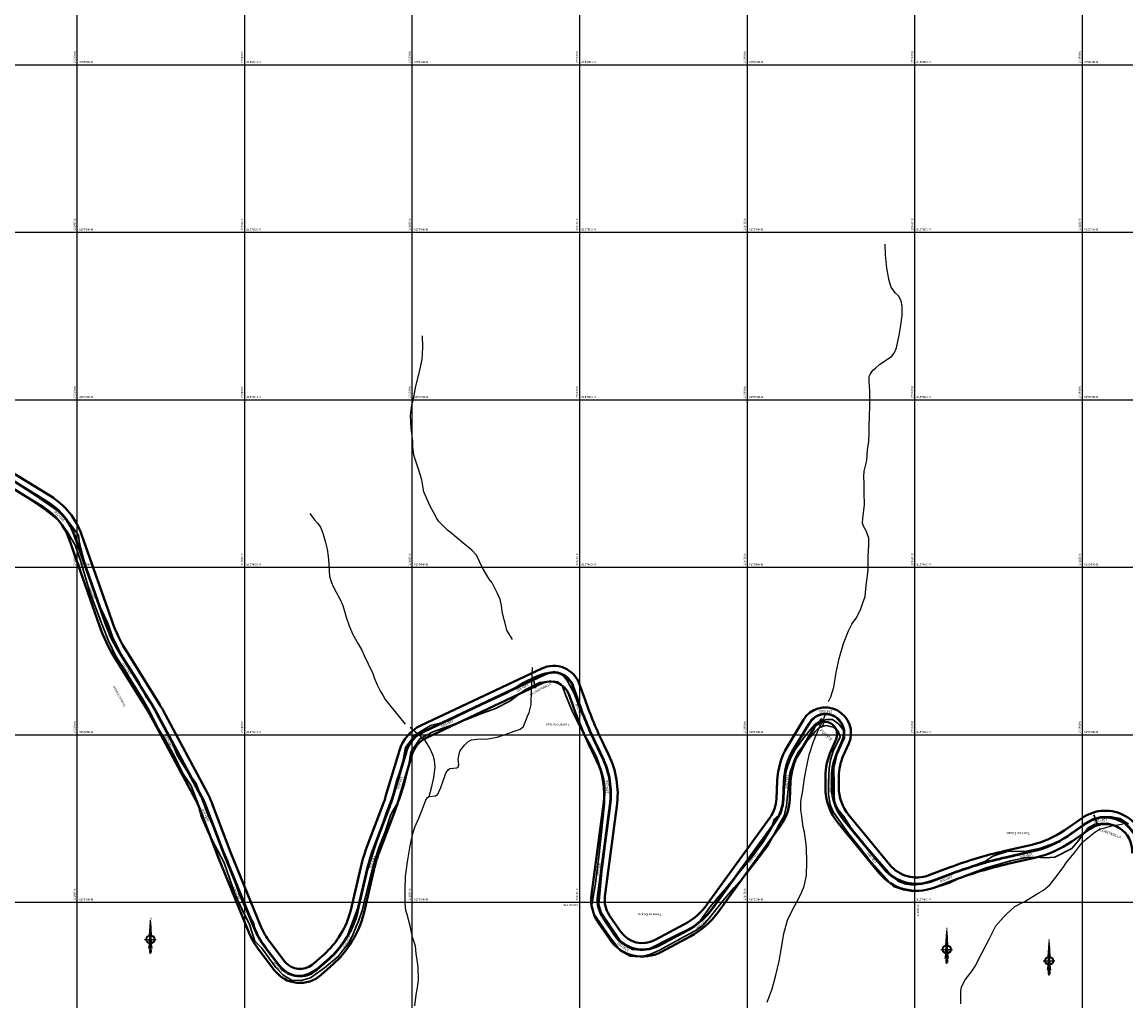
# Model space of a CAD drawing. Units: millimetres. Extents: x 229045 to 314040, y 8105558 to 8185122.
# Drawn here: x 272534 to 273852, y 8156882 to 8158051 of the extents above; entities that cross this region are included whole.
import ezdxf
from ezdxf.enums import TextEntityAlignment as Align

# ---------------------------------------------------------------- set-up
doc = ezdxf.new("R2010")
doc.units = ezdxf.units.MM
for name, color, linetype, lineweight in [('CARRETERA EXISTENTE', 251, 'Continuous', 30), ('DERECHO DE VIA', 30, 'Continuous', 40), ('EJE DE LA CARRETERA', 18, 'Continuous', 50), ('PL-ALCANTARILLA', 4, 'Continuous', 30)]:
    doc.layers.add(name, color=color, linetype=linetype, lineweight=lineweight)
for name, color, linetype in [('cgrid', 161, 'Continuous'), ('coordenada', 161, 'Continuous'), ('ESTACA', 5, 'Continuous'), ('NORTE', 7, 'Continuous'), ('PL-PUENTE', 140, 'Continuous'), ('PROGRESIVA', 5, 'Continuous'), ('QUEBRADAS', 150, 'Continuous'), ('TOPONIMIA$GENERA', 7, 'Continuous')]:
    doc.layers.add(name, color=color, linetype=linetype)
doc.styles.add('ARIAL', font='arial.ttf')
doc.styles.add('CASA', font='romanc.shx', dxfattribs={"height": 1.6})
doc.styles.add('GAP_E-Arial', font='arial.ttf')
doc.styles.get("Standard").update_dxf_attribs({"font": 'arial.ttf'})

# ---------------------------------------------------------------- blocks, each defined once
blk = doc.blocks.new('NORTE')
h = blk.add_hatch(color=256)
h.paths.add_polyline_path([(1632.8, 664.7), (1632, 651.5, -0.04248), (1632.8, 651.6)])
h.paths.add_polyline_path([(1632.8, 664.7), (1632.8, 651.6, -0.04248), (1633.5, 651.5)])
h = blk.add_hatch(color=256)
h.paths.add_polyline_path([(1629.1, 647.3), (1628.5, 647.3, 0.334582), (1631.6, 643.2), (1631.6, 643.8, -0.323811)], flags=17)
h.paths.add_polyline_path([(1632.2, 643.7, -0.040114), (1631.6, 643.8), (1631.6, 643.2, 0.030384), (1632.1, 643.1)])
h.paths.add_polyline_path([(1632.2, 643.7), (1632.1, 643.1, 0.039471), (1632.8, 643), (1632.8, 643.7, -0.039471)])
h.paths.add_polyline_path([(1632.8, 643, 0.039471), (1633.4, 643.1), (1633.3, 643.7, -0.039471), (1632.8, 643.7)])
h.paths.add_polyline_path([(1637, 647.3, 1), (1628.5, 647.3, 0.334565), (1631.6, 643.2), (1631.6, 643.8, -0.323795), (1629.1, 647.3, -1), (1636.4, 647.3, -0.323827), (1633.9, 643.8), (1633.9, 643.2, 0.334598)])
h.paths.add_polyline_path([(1633.9, 643.8), (1633.9, 643.2, 0.334582), (1637, 647.3), (1636.4, 647.3, -0.323811)], flags=17)
for p, q in [((1632.8, 633, -86.3), (1632.8, 666.3, -86.3)), ((1627.1, 647.3, -86.3), (1638.5, 647.3, -86.3))]:
    blk.add_line(p, q)
at = {"elevation": -86.3}
for points in [[(1632, 651.5), (1632.8, 664.7), (1633.5, 651.5)], [(1632, 650.9), (1631.3, 638.2), (1632.8, 647.3), (1634.2, 638.2), (1633.5, 650.9)]]:
    blk.add_lwpolyline(points, dxfattribs=at)
for points in [[(1632.5, 637.4), (1632, 637.4), (1632, 634.3), (1632.5, 634.3)], [(1633, 637.4), (1633.5, 637.4), (1633.5, 634.3), (1633, 634.3)]]:
    blk.add_lwpolyline(points, close=True, dxfattribs=at)
for radius in [4.28, 3.66]:
    blk.add_circle((1632.8, 647.3, -86.3), radius)
at = {"style": 'ARIAL'}
blk.add_text('N', height=2.32, dxfattribs=at).set_placement((1632.8, 666.7, -86.3), align=Align.CENTER)

msp = doc.modelspace()

# ---------------------------------------------------------------- linework, layer by layer
at = {"layer": 'CARRETERA EXISTENTE'}
for points, elevation in [([(273852.208, 8157082.468), (273845.503, 8157088.044), (273838.431, 8157091.46), (273831.359, 8157094.052), (273823.566, 8157094.344), (273814.837, 8157093.048), (273806.757, 8157088.733), (273794.116, 8157072.093), (273787.363, 8157064.277), (273767.072, 8157053.968), (273755.828, 8157052.958), (273743.767, 8157053.631), (273733.786, 8157053.252), (273714.384, 8157049.36), (273685.14, 8157041.12), (273658.356, 8157031.04), (273640.815, 8157022.709), (273621.477, 8157016.425), (273609.582, 8157014.043), (273597.65, 8157012.995), (273586.471, 8157014.75), (273574.393, 8157018.818), (273558.5, 8157036.128), (273545.52, 8157051.148), (273533.509, 8157066.064), (273520.735, 8157082.16), (273502.46, 8157107.839), (273498.751, 8157116.672), (273496.902, 8157128.739), (273496.878, 8157143.065), (273497.627, 8157159.857), (273499.4, 8157170.009), (273502.475, 8157180.418), (273510.999, 8157197.453), (273508.598, 8157204.212), (273502.883, 8157209.218), (273497.359, 8157210.036), (273493.949, 8157211.194), (273489.244, 8157209.832), (273485.561, 8157208.81), (273481.742, 8157204.653), (273476.219, 8157198.384), (273470.487, 8157192.058), (273460.965, 8157179.584), (273456.653, 8157171.159), (273450.568, 8157153.943), (273446.868, 8157115.635), (273444.112, 8157103.001), (273438.511, 8157093.749), (273433.824, 8157085.41), (273424.544, 8157067.304), (273412.327, 8157051.439), (273399.946, 8157035.15), (273384.17, 8157017.445), (273372.597, 8157004.03), (273359.222, 8156986.782), (273354.764, 8156981.185), (273346.976, 8156972.352), (273338.404, 8156966.115), (273330.096, 8156961.673), (273294.289, 8156942.281), (273284.524, 8156937.804), (273272.117, 8156934.82), (273259.94, 8156935.394), (273248.417, 8156941.841), (273235.32, 8156959.174), (273216.69, 8156985.961), (273214.153, 8156997.025), (273218.404, 8157019.409), (273223.112, 8157057.358), (273229.627, 8157117.376), (273229.972, 8157136.807), (273228.702, 8157146.381), (273225.931, 8157156.302), (273219.796, 8157173.674), (273211.137, 8157190.17), (273199.403, 8157210.432), (273191.31, 8157227.398), (273184.112, 8157245.038), (273178.904, 8157258.337), (273174.043, 8157263.194), (273168.306, 8157264.145), (273162.531, 8157263.645), (273152.302, 8157262.418), (273134.051, 8157253.096), (273116.383, 8157239.947), (273099.321, 8157231.17), (273081.941, 8157224.818), (273062.794, 8157217.358), (273043.626, 8157210.285), (273024.378, 8157203.264), (273009.142, 8157195.246), (272998.325, 8157179.208), (272995.635, 8157161.71), (272990.853, 8157141.448), (272984.107, 8157121.924), (272974.221, 8157104.84), (272967.691, 8157084.201), (272960.589, 8157066.258), (272954.657, 8157048.826), (272949.529, 8157029.255), (272944.984, 8157010.149), (272940.216, 8156990.16), (272935.542, 8156977.294), (272932.867, 8156970.902), (272929.028, 8156961.257), (272924.014, 8156951.231), (272917.52, 8156943.229), (272911.47, 8156935.071), (272895.275, 8156921.72), (272878.339, 8156909.887), (272867.477, 8156906.464), (272855.649, 8156906.762), (272845.443, 8156913.245), (272836.914, 8156922.204), (272825.439, 8156937.834), (272819.826, 8156945.409), (272812.156, 8156953.682), (272808.876, 8156963.297), (272805.595, 8156973.203), (272796.689, 8156991.232), (272788.508, 8157009.051), (272775.273, 8157047.166), (272756.772, 8157082.535), (272748.185, 8157101.473), (272743.511, 8157119.322), (272735.885, 8157138.949), (272725.414, 8157154.639), (272716.616, 8157173.724), (272707.028, 8157190.71), (272696.421, 8157207.839), (272687.518, 8157226.097), (272678.055, 8157242.326), (272656.759, 8157277.075), (272646.154, 8157293.801), (272637.116, 8157311.942), (272629.658, 8157331.069), (272622.516, 8157350.117), (272615.452, 8157369.09), (272609.735, 8157387.901), (272604.259, 8157407.025), (272597.599, 8157426.276), (272587.753, 8157442.755), (272576.696, 8157456.608), (272562.284, 8157468.013), (272529.776, 8157490.409)], 5593.479), ([(272533.192, 8157496.194), (272550.009, 8157485.455), (272582.303, 8157463.183), (272594.558, 8157447.439), (272601.283, 8157438.196), (272602.679, 8157428.228), (272607.726, 8157408.966), (272613.726, 8157389.88), (272627.539, 8157351.552), (272636.553, 8157333.317), (272642.66, 8157314.899), (272652.471, 8157296.27), (272673.388, 8157263.165), (272682.004, 8157245.613), (272693.504, 8157229.426), (272702.419, 8157210.388), (272711.919, 8157193.002), (272719.829, 8157174.658), (272730.429, 8157157.871), (272741.849, 8157141.704), (272749.249, 8157122.818), (272756.06, 8157103.477), (272764.561, 8157085.79), (272771.869, 8157066.861), (272779.873, 8157048.887), (272793.213, 8157010.18), (272800.941, 8156992.496), (272810.866, 8156974.566), (272812.677, 8156964.899), (272817.69, 8156955.783), (272823.504, 8156948.571), (272829.018, 8156939.456), (272841.707, 8156923.576), (272849.945, 8156916.827), (272857.688, 8156912.711), (272867.739, 8156912.052), (272876.542, 8156914.754), (272886.146, 8156920.532), (272910.103, 8156941.788), (272922.534, 8156960.323), (272934.93, 8156993.476), (272944.95, 8157033.458), (272956.837, 8157070.164), (272969.239, 8157107.475), (272976.169, 8157126.115), (272981.539, 8157145.617), (272987.845, 8157163.846), (272991.769, 8157184.586), (273003.242, 8157199.703), (273021.83, 8157211.157), (273042.127, 8157216.343), (273078.374, 8157233.781), (273113.543, 8157250.131), (273131.202, 8157261.378), (273149.202, 8157270.506), (273158.496, 8157273.602), (273168.203, 8157274.737), (273178.633, 8157272.57), (273184.959, 8157264.891), (273193.323, 8157249.413), (273200.449, 8157230.325), (273218.438, 8157192.291), (273229.301, 8157166.327), (273235.916, 8157146.068), (273237.569, 8157126.943), (273236.331, 8157117.406), (273233.75, 8157096.77), (273228.378, 8157051.446), (273226.427, 8157036.823), (273222.531, 8156997.37), (273225.526, 8156987.893), (273246.789, 8156955.815), (273253.298, 8156948.695), (273262.892, 8156943.589), (273274.26, 8156943.693), (273283.646, 8156944.839), (273309.345, 8156957.688), (273335.418, 8156970.61), (273343.687, 8156977.849), (273355.263, 8156994.001), (273368.528, 8157009.474), (273394.183, 8157040.319), (273407.547, 8157057.172), (273418.4, 8157071.27), (273428.757, 8157088.466), (273432.213, 8157098.757), (273439.823, 8157105.407), (273442.313, 8157115.228), (273446.061, 8157155.444), (273448.911, 8157164.638), (273452.273, 8157173.562), (273457.211, 8157182.17), (273469.309, 8157199.018), (273475.873, 8157206.822), (273481.141, 8157212.701), (273488.116, 8157217.075), (273494.63, 8157218.229), (273501.774, 8157218.229), (273508.765, 8157213.186), (273515.384, 8157205.207), (273516.014, 8157196.389), (273507.171, 8157177.444), (273505.07, 8157168.625), (273503.168, 8157160.288), (273503.799, 8157138.451), (273503.592, 8157129.073), (273504.223, 8157119.414), (273508.018, 8157111.186), (273515.373, 8157102.263), (273526.089, 8157085.361), (273554.791, 8157051.721), (273571.02, 8157032.929), (273579.666, 8157025.199), (273589.369, 8157021.66), (273599.577, 8157020.273), (273609.037, 8157022.578), (273617.974, 8157025.016), (273639.456, 8157032.222), (273667.446, 8157042.814), (273683.506, 8157048.452), (273693.168, 8157054.8), (273711.578, 8157060.884), (273731.421, 8157060.459), (273749.819, 8157064.397), (273770.935, 8157072.137), (273787.409, 8157082.035), (273803.432, 8157094.227), (273812.876, 8157099.423), (273822.047, 8157101.892), (273832.87, 8157102.316), (273844.94, 8157100.038), (273855.077, 8157093.087)], 2451.678)]:
    msp.add_lwpolyline(points, dxfattribs=dict(at, elevation=elevation))
at = {"layer": 'cgrid'}
for p, q in [((272600, 8155428.169), (272600, 8162232.29)), ((272800, 8155428.169), (272800, 8162232.29)), ((273000, 8155428.169), (273000, 8162232.29)), ((273200, 8155428.169), (273200, 8162232.29)), ((273400, 8155428.169), (273400, 8162232.29)), ((273600, 8155428.169), (273600, 8162232.29)), ((273800, 8155428.169), (273800, 8162232.29)), ((266126.072, 8158000), (284117.359, 8158000)), ((266126.072, 8157800), (284117.359, 8157800)), ((266126.072, 8157600), (284117.359, 8157600)), ((266126.072, 8157400), (284117.359, 8157400)), ((266126.072, 8157200), (284117.359, 8157200)), ((266126.072, 8157000), (284117.359, 8157000))]:
    msp.add_line(p, q, dxfattribs=at)
at = {"layer": 'DERECHO DE VIA', "elevation": 2451.678}
for points in [[(272509.97, 8157520.718), (272568.318, 8157484.778, -0.17195549), (272605.2, 8157438.997), (272641.207, 8157336.414, 0.05506425), (272659.454, 8157298.406), (272697.239, 8157237.815, -0.01634435), (272702.415, 8157228.878), (272755.379, 8157130.113, -0.03262742), (272761.21, 8157117.297), (272783.016, 8157059.673), (272819.303, 8156971.032, 0.06520903), (272829.863, 8156952.537), (272848.248, 8156928.303, 0.38254403), (272880.383, 8156925.15), (272895.39, 8156938.477, 0.07073698), (272912.143, 8156958.231), (272914.704, 8156962.295, 0.08320962), (272926.437, 8156990.351), (272938.494, 8157041.826, -0.03322734), (272946.563, 8157068.235), (272964.834, 8157116.346, 0.01834679), (272968.173, 8157126.214), (272984.547, 8157181.173, -0.21311034), (273010.045, 8157210.867), (273154.516, 8157279.12, -0.4454759), (273199.769, 8157260.157), (273206.245, 8157241.604, 0.02950339), (273228.557, 8157188.055), (273234.253, 8157176.377, -0.14752285), (273244.243, 8157114.81), (273229.904, 8157006.883, 0.1847548), (273235.191, 8156984.635), (273248.516, 8156965.103, 0.38323642), (273290.061, 8156954.93), (273324.316, 8156973.28, 0.11360589), (273352.021, 8156997.483), (273426.705, 8157100.666, 0.14648186), (273434.64, 8157123.414), (273435.598, 8157144.807, -0.1239901), (273447.949, 8157185.978), (273466.848, 8157217.638, -0.94069437), (273521.113, 8157189.588), (273514.585, 8157174.811, 0.10301121), (273509.299, 8157150.091), (273509.23, 8157137.352, 0.17525247), (273521.078, 8157104.03), (273569.717, 8157044.926, 0.32048532), (273616.879, 8157032.283), (273642.127, 8157041.74, -0.03359191), (273707.438, 8157061.315), (273739.491, 8157068.619, 0.0952815), (273778.219, 8157085.637), (273800.205, 8157100.809, -0.63257541), (273875.309, 8157057.404)], [(273859.362, 8157058.703, 0.63257541), (273809.293, 8157087.64), (273787.306, 8157072.468, -0.0952815), (273743.046, 8157053.019), (273710.993, 8157045.715, 0.03359191), (273647.739, 8157026.756), (273622.49, 8157017.3, -0.32048532), (273557.363, 8157034.759), (273508.724, 8157093.863, -0.17525247), (273493.23, 8157137.438), (273493.299, 8157150.177, -0.10301121), (273499.95, 8157181.276), (273505.893, 8157194.732, 0.93980274), (273479.822, 8157208.296), (273461.687, 8157177.777, 0.1239901), (273451.582, 8157144.092), (273450.624, 8157122.699, -0.14648186), (273439.666, 8157091.285), (273364.982, 8156988.101, -0.11360589), (273331.871, 8156959.176), (273297.616, 8156940.826, -0.38323642), (273235.299, 8156956.086), (273221.974, 8156975.617, -0.1847548), (273214.044, 8157008.99), (273228.382, 8157116.917, 0.14752285), (273219.872, 8157169.363), (273214.177, 8157181.041, -0.02950339), (273191.138, 8157236.332), (273187.975, 8157245.395, 0.43451356), (273155.928, 8157262.092), (273016.88, 8157196.401, 0.21311034), (272999.881, 8157176.604), (272983.507, 8157121.645, -0.01834679), (272979.792, 8157110.666), (272961.521, 8157062.555, 0.03322734), (272954.073, 8157038.177), (272942.016, 8156986.702, -0.08320962), (272928.241, 8156953.767), (272925.681, 8156949.702, -0.07073698), (272906.014, 8156926.513), (272891.007, 8156913.187, -0.43699069), (272835.501, 8156918.633), (272817.116, 8156942.866, -0.06520903), (272804.495, 8156964.971), (272768.127, 8157053.81), (272746.245, 8157111.634, 0.03262742), (272741.278, 8157122.551), (272688.314, 8157221.317, 0.01634435), (272683.663, 8157229.348), (272645.878, 8157289.939, -0.05506425), (272626.11, 8157331.115), (272590.103, 8157433.698, 0.17195549), (272559.927, 8157471.155), (272501.579, 8157507.095, -0.30713144)]]:
    msp.add_lwpolyline(points, format="xyb", dxfattribs=at)
at = {"layer": 'EJE DE LA CARRETERA', "elevation": 2451.678}
msp.add_lwpolyline([(273867.335, 8157058.054, 0.63257541), (273804.749, 8157094.224), (273782.762, 8157079.052, -0.0952815), (273741.268, 8157060.819), (273709.216, 8157053.515, 0.03359191), (273644.933, 8157034.248), (273619.684, 8157024.791, -0.32048532), (273563.54, 8157039.843), (273514.901, 8157098.946, -0.17525247), (273501.23, 8157137.395), (273501.299, 8157150.134, -0.10301121), (273507.267, 8157178.044), (273513.795, 8157192.821, 0.94069437), (273473.717, 8157213.537), (273454.818, 8157181.878, 0.1239901), (273443.59, 8157144.449), (273442.632, 8157123.056, -0.14648186), (273433.186, 8157095.976), (273358.501, 8156992.792, -0.11360589), (273328.094, 8156966.228), (273293.839, 8156947.878, -0.38323642), (273241.908, 8156960.595), (273228.583, 8156980.126, -0.1847548), (273221.974, 8157007.937), (273236.312, 8157115.864, 0.14752285), (273227.063, 8157172.87), (273221.367, 8157184.548, -0.02950339), (273198.691, 8157238.968), (273192.216, 8157257.521, 0.4454759), (273157.933, 8157271.887), (273013.463, 8157203.634, 0.21311034), (272992.214, 8157178.888), (272975.84, 8157123.93, -0.01834679), (272972.313, 8157113.506), (272954.042, 8157065.395, 0.03322734), (272946.284, 8157040.001), (272934.227, 8156988.527, -0.08320962), (272921.472, 8156958.031), (272918.912, 8156953.967, -0.07073698), (272900.702, 8156932.495), (272885.695, 8156919.169, -0.43699069), (272841.875, 8156923.468), (272823.49, 8156947.701, -0.06520903), (272811.899, 8156968.001), (272775.571, 8157056.742), (272753.728, 8157114.465, 0.03262742), (272748.328, 8157126.332), (272695.364, 8157225.098, 0.01634435), (272690.451, 8157233.582), (272652.666, 8157294.172, -0.05506425), (272633.659, 8157333.764), (272597.652, 8157436.347, 0.17195549), (272564.123, 8157477.967), (272505.775, 8157513.907, -0.30713144)], format="xyb", dxfattribs=at)
at = {"layer": 'ESTACA'}
for p, q in [((272541.919, 8157492.818, 2451.678), (272540.87, 8157491.115, 2451.678)), ((272550.433, 8157487.574, 2451.678), (272549.384, 8157485.871, 2451.678)), ((272558.948, 8157482.329, 2451.678), (272557.899, 8157480.626, 2451.678)), ((272567.46, 8157477.005, 2451.678), (272566.342, 8157475.346, 2451.678)), ((272575.479, 8157470.834, 2451.678), (272574.163, 8157469.328, 2451.678)), ((272582.666, 8157463.711, 2451.678), (272581.172, 8157462.381, 2451.678)), ((272588.909, 8157455.748, 2451.678), (272587.261, 8157454.615, 2451.678)), ((272594.11, 8157447.069, 2451.678), (272592.334, 8157446.15, 2451.678)), ((272598.189, 8157437.809, 2451.678), (272596.312, 8157437.119, 2451.678)), ((272601.514, 8157428.363, 2451.678), (272599.627, 8157427.7, 2451.678)), ((272604.826, 8157418.927, 2451.678), (272602.939, 8157418.265, 2451.678)), ((272608.138, 8157409.491, 2451.678), (272606.251, 8157408.829, 2451.678)), ((272611.45, 8157400.056, 2451.678), (272609.563, 8157399.393, 2451.678)), ((272614.762, 8157390.62, 2451.678), (272612.875, 8157389.958, 2451.678)), ((272618.074, 8157381.184, 2451.678), (272616.187, 8157380.522, 2451.678)), ((272621.386, 8157371.749, 2451.678), (272619.499, 8157371.086, 2451.678)), ((272624.698, 8157362.313, 2451.678), (272622.811, 8157361.651, 2451.678)), ((272628.01, 8157352.877, 2451.678), (272626.123, 8157352.215, 2451.678)), ((272631.322, 8157343.442, 2451.678), (272629.434, 8157342.779, 2451.678)), ((272634.633, 8157334.007, 2451.678), (272632.747, 8157333.343, 2451.678)), ((272638.166, 8157324.706, 2451.678), (272636.315, 8157323.949, 2451.678)), ((272642.16, 8157315.594, 2451.678), (272640.349, 8157314.746, 2451.678)), ((272646.604, 8157306.693, 2451.678), (272644.837, 8157305.755, 2451.678)), ((272651.487, 8157298.024, 2451.678), (272649.77, 8157297, 2451.678)), ((272656.736, 8157289.536, 2451.678), (272655.039, 8157288.478, 2451.678)), ((272662.027, 8157281.051, 2451.678), (272660.33, 8157279.992, 2451.678)), ((273167.424, 8157275.255, 2451.678), (273167.516, 8157273.258, 2451.678)), ((272667.319, 8157272.565, 2451.678), (272665.622, 8157271.507, 2451.678)), ((272672.61, 8157264.08, 2451.678), (272670.913, 8157263.022, 2451.678)), ((273139.324, 8157264.201, 2451.678), (273140.178, 8157262.393, 2451.678)), ((273148.366, 8157268.473, 2451.678), (273149.22, 8157266.665, 2451.678)), ((273157.408, 8157272.745, 2451.678), (273158.262, 8157270.936, 2451.678)), ((273177.632, 8157273.668, 2451.678), (273176.938, 8157271.792, 2451.678)), ((273186.416, 8157268.23, 2451.678), (273185.047, 8157266.773, 2451.678)), ((272677.902, 8157255.595, 2451.678), (272676.205, 8157254.537, 2451.678)), ((273112.199, 8157251.386, 2451.678), (273113.053, 8157249.578, 2451.678)), ((273121.241, 8157255.658, 2451.678), (273122.095, 8157253.85, 2451.678)), ((273130.282, 8157259.93, 2451.678), (273131.137, 8157258.121, 2451.678)), ((273192.39, 8157259.802, 2451.678), (273190.561, 8157258.992, 2451.678)), ((273195.791, 8157250.314, 2451.678), (273193.902, 8157249.655, 2451.678)), ((272683.194, 8157247.11, 2451.678), (272681.497, 8157246.051, 2451.678)), ((272688.485, 8157238.624, 2451.678), (272686.788, 8157237.566, 2451.678)), ((273085.074, 8157238.571, 2451.678), (273085.928, 8157236.763, 2451.678)), ((273094.115, 8157242.843, 2451.678), (273094.97, 8157241.035, 2451.678)), ((273103.157, 8157247.115, 2451.678), (273104.011, 8157245.306, 2451.678)), ((273199.086, 8157240.873, 2451.678), (273197.198, 8157240.213, 2451.678)), ((272693.73, 8157230.074, 2451.678), (272692.001, 8157229.069, 2451.678)), ((273048.907, 8157221.485, 2451.678), (273049.761, 8157219.677, 2451.678)), ((273057.948, 8157225.757, 2451.678), (273058.803, 8157223.948, 2451.678)), ((273066.99, 8157230.028, 2451.678), (273067.844, 8157228.22, 2451.678)), ((273076.032, 8157234.3, 2451.678), (273076.886, 8157232.492, 2451.678)), ((273202.441, 8157231.47, 2451.678), (273200.564, 8157230.78, 2451.678)), ((273205.98, 8157222.139, 2451.678), (273204.117, 8157221.411, 2451.678)), ((273483.311, 8157223.417, 2451.678), (273484.142, 8157221.598, 2451.678)), ((273493.446, 8157225.551, 2451.678), (273493.419, 8157223.551, 2451.678)), ((273503.519, 8157223.14, 2451.678), (273502.638, 8157221.344, 2451.678)), ((272698.55, 8157221.274, 2451.678), (272696.787, 8157220.329, 2451.678)), ((272703.276, 8157212.461, 2451.678), (272701.513, 8157211.516, 2451.678)), ((273021.781, 8157208.67, 2451.678), (273022.636, 8157206.862, 2451.678)), ((273030.823, 8157212.942, 2451.678), (273031.677, 8157211.133, 2451.678)), ((273039.865, 8157217.213, 2451.678), (273040.719, 8157215.405, 2451.678)), ((273209.704, 8157212.88, 2451.678), (273207.856, 8157212.115, 2451.678)), ((273469.602, 8157208.595, 2451.678), (273471.319, 8157207.57, 2451.678)), ((273475.065, 8157217.149, 2451.678), (273476.596, 8157215.861, 2451.678)), ((273511.589, 8157216.648, 2451.678), (273510.024, 8157215.403, 2451.678)), ((272708.001, 8157203.648, 2451.678), (272706.239, 8157202.703, 2451.678)), ((273004.151, 8157198.838, 2451.678), (273005.439, 8157197.308, 2451.678)), ((273012.733, 8157204.394, 2451.678), (273013.602, 8157202.592, 2451.678)), ((273213.613, 8157203.697, 2451.678), (273211.781, 8157202.896, 2451.678)), ((273464.476, 8157200.008, 2451.678), (273466.194, 8157198.983, 2451.678)), ((273516.103, 8157207.326, 2451.678), (273514.155, 8157206.87, 2451.678)), ((273516.19, 8157196.968, 2451.678), (273514.235, 8157197.391, 2451.678)), ((272712.727, 8157194.836, 2451.678), (272710.965, 8157193.89, 2451.678)), ((272717.453, 8157186.023, 2451.678), (272715.691, 8157185.078, 2451.678)), ((272992.342, 8157182.342, 2451.678), (272994.206, 8157181.616, 2451.678)), ((272997.21, 8157191.332, 2451.678), (272998.836, 8157190.168, 2451.678)), ((273217.705, 8157194.595, 2451.678), (273215.889, 8157193.757, 2451.678)), ((273221.978, 8157185.576, 2451.678), (273220.18, 8157184.702, 2451.678)), ((273454.225, 8157182.836, 2451.678), (273455.942, 8157181.81, 2451.678)), ((273459.351, 8157191.422, 2451.678), (273461.068, 8157190.397, 2451.678)), ((273512.524, 8157187.469, 2451.678), (273510.695, 8157188.278, 2451.678)), ((272722.179, 8157177.21, 2451.678), (272720.417, 8157176.265, 2451.678)), ((272989.334, 8157172.722, 2451.678), (272991.25, 8157172.151, 2451.678)), ((273226.361, 8157176.589, 2451.678), (273224.564, 8157175.713, 2451.678)), ((273449.538, 8157173.875, 2451.678), (273451.365, 8157173.06, 2451.678)), ((273505.058, 8157169.077, 2451.678), (273503.138, 8157169.637, 2451.678)), ((273508.484, 8157178.322, 2451.678), (273506.654, 8157179.13, 2451.678)), ((272726.905, 8157168.397, 2451.678), (272725.143, 8157167.452, 2451.678)), ((272731.631, 8157159.584, 2451.678), (272729.869, 8157158.639, 2451.678)), ((272986.478, 8157163.139, 2451.678), (272988.395, 8157162.568, 2451.678)), ((273230.588, 8157167.459, 2451.678), (273228.738, 8157166.698, 2451.678)), ((273233.957, 8157157.942, 2451.678), (273232.041, 8157157.37, 2451.678)), ((273446.001, 8157164.395, 2451.678), (273447.914, 8157163.815, 2451.678)), ((273502.982, 8157159.449, 2451.678), (273501.002, 8157159.73, 2451.678)), ((272736.357, 8157150.771, 2451.678), (272734.595, 8157149.826, 2451.678)), ((272980.768, 8157143.971, 2451.678), (272982.684, 8157143.4, 2451.678)), ((272983.623, 8157153.555, 2451.678), (272985.54, 8157152.984, 2451.678)), ((273236.36, 8157148.136, 2451.678), (273234.396, 8157147.758, 2451.678)), ((273442.59, 8157144.488, 2451.678), (273444.588, 8157144.399, 2451.678)), ((273443.673, 8157154.548, 2451.678), (273445.644, 8157154.211, 2451.678)), ((273502.296, 8157149.617, 2451.678), (273500.296, 8157149.628, 2451.678)), ((272741.083, 8157141.959, 2451.678), (272739.32, 8157141.013, 2451.678)), ((272745.809, 8157133.146, 2451.678), (272744.046, 8157132.201, 2451.678)), ((272977.912, 8157134.388, 2451.678), (272979.829, 8157133.816, 2451.678)), ((273237.772, 8157138.14, 2451.678), (273235.78, 8157137.959, 2451.678)), ((273442.143, 8157134.498, 2451.678), (273444.141, 8157134.409, 2451.678)), ((273502.242, 8157139.617, 2451.678), (273500.242, 8157139.628, 2451.678)), ((273502.684, 8157129.766, 2451.678), (273500.699, 8157129.518, 2451.678)), ((272750.513, 8157124.29, 2451.678), (272748.725, 8157123.395, 2451.678)), ((272975.057, 8157124.804, 2451.678), (272976.974, 8157124.233, 2451.678)), ((273237.576, 8157117.974, 2451.678), (273235.588, 8157118.193, 2451.678)), ((273238.178, 8157128.052, 2451.678), (273236.178, 8157128.072, 2451.678)), ((273441.696, 8157124.508, 2451.678), (273443.694, 8157124.419, 2451.678)), ((273504.707, 8157120.154, 2451.678), (273502.791, 8157119.581, 2451.678)), ((272754.576, 8157115.048, 2451.678), (272752.707, 8157114.335, 2451.678)), ((272758.116, 8157105.693, 2451.678), (272756.246, 8157104.985, 2451.678)), ((272968.403, 8157106.028, 2451.678), (272970.273, 8157105.318, 2451.678)), ((272971.942, 8157115.369, 2451.678), (272973.819, 8157114.679, 2451.678)), ((273236.281, 8157108.036, 2451.678), (273234.299, 8157108.3, 2451.678)), ((273437.492, 8157105.466, 2451.678), (273439.321, 8157104.657, 2451.678)), ((273440.538, 8157114.763, 2451.678), (273442.491, 8157114.334, 2451.678)), ((273508.297, 8157111.012, 2451.678), (273506.503, 8157110.128, 2451.678)), ((272761.656, 8157096.34, 2451.678), (272759.785, 8157095.632, 2451.678)), ((272964.853, 8157096.679, 2451.678), (272966.723, 8157095.969, 2451.678)), ((273234.964, 8157098.123, 2451.678), (273232.982, 8157098.387, 2451.678)), ((273432.66, 8157096.959, 2451.678), (273434.292, 8157095.802, 2451.678)), ((273513.354, 8157102.592, 2451.678), (273511.731, 8157101.423, 2451.678)), ((273519.571, 8157094.844, 2451.678), (273518.027, 8157093.573, 2451.678)), ((273802.747, 8157094.058, 2451.678), (273803.883, 8157092.412, 2451.678)), ((273811.593, 8157099.104, 2451.678), (273812.367, 8157097.26, 2451.678)), ((273821.439, 8157101.856, 2451.678), (273821.733, 8157099.878, 2451.678)), ((273831.659, 8157102.087, 2451.678), (273831.455, 8157100.098, 2451.678)), ((273841.619, 8157099.782, 2451.678), (273840.929, 8157097.905, 2451.678)), ((273850.7, 8157095.085, 2451.678), (273849.566, 8157093.437, 2451.678)), ((272765.195, 8157086.987, 2451.678), (272763.324, 8157086.28, 2451.678)), ((272768.734, 8157077.635, 2451.678), (272766.864, 8157076.927, 2451.678)), ((272957.752, 8157077.982, 2451.678), (272959.622, 8157077.272, 2451.678)), ((272961.303, 8157087.331, 2451.678), (272963.172, 8157086.621, 2451.678)), ((273232.33, 8157078.297, 2451.678), (273230.348, 8157078.561, 2451.678)), ((273233.647, 8157088.21, 2451.678), (273231.665, 8157088.474, 2451.678)), ((273420.941, 8157080.764, 2451.678), (273422.561, 8157079.591, 2451.678)), ((273426.804, 8157088.865, 2451.678), (273428.424, 8157087.692, 2451.678)), ((273525.926, 8157087.123, 2451.678), (273524.382, 8157085.852, 2451.678)), ((273532.28, 8157079.401, 2451.678), (273530.736, 8157078.13, 2451.678)), ((273778.032, 8157077.13, 2451.678), (273779.098, 8157075.438, 2451.678)), ((273786.286, 8157082.699, 2451.678), (273787.422, 8157081.053, 2451.678)), ((273794.516, 8157088.378, 2451.678), (273795.652, 8157086.732, 2451.678)), ((272772.274, 8157068.282, 2451.678), (272770.403, 8157067.574, 2451.678)), ((272954.202, 8157068.634, 2451.678), (272956.072, 8157067.923, 2451.678)), ((273231.013, 8157068.385, 2451.678), (273229.031, 8157068.648, 2451.678)), ((273409.214, 8157064.563, 2451.678), (273410.835, 8157063.39, 2451.678)), ((273415.078, 8157072.663, 2451.678), (273416.698, 8157071.491, 2451.678)), ((273538.635, 8157071.68, 2451.678), (273537.09, 8157070.409, 2451.678)), ((273544.989, 8157063.958, 2451.678), (273543.445, 8157062.688, 2451.678)), ((273751.149, 8157064.569, 2451.678), (273751.763, 8157062.665, 2451.678)), ((273760.449, 8157068.003, 2451.678), (273761.219, 8157066.158, 2451.678)), ((273769.43, 8157072.2, 2451.678), (273770.352, 8157070.425, 2451.678)), ((272775.813, 8157058.929, 2451.678), (272773.942, 8157058.221, 2451.678)), ((272950.752, 8157059.211, 2451.678), (272952.646, 8157058.566, 2451.678)), ((273229.696, 8157058.472, 2451.678), (273227.714, 8157058.735, 2451.678)), ((273403.351, 8157056.462, 2451.678), (273404.971, 8157055.289, 2451.678)), ((273551.344, 8157056.237, 2451.678), (273549.799, 8157054.966, 2451.678)), ((273692.882, 8157050.537, 2451.678), (273693.39, 8157048.602, 2451.678)), ((273702.597, 8157052.988, 2451.678), (273703.067, 8157051.044, 2451.678)), ((273712.35, 8157055.255, 2451.678), (273712.795, 8157053.305, 2451.678)), ((273722.1, 8157057.476, 2451.678), (273722.545, 8157055.526, 2451.678)), ((273731.85, 8157059.698, 2451.678), (273732.295, 8157057.748, 2451.678)), ((273741.596, 8157061.92, 2451.678), (273742.049, 8157059.972, 2451.678)), ((272779.543, 8157049.68, 2451.678), (272777.692, 8157048.923, 2451.678)), ((272783.331, 8157040.426, 2451.678), (272781.48, 8157039.668, 2451.678)), ((272945.232, 8157039.895, 2451.678), (272947.179, 8157039.439, 2451.678)), ((272947.75, 8157049.621, 2451.678), (272949.673, 8157049.072, 2451.678)), ((273227.062, 8157038.646, 2451.678), (273225.08, 8157038.909, 2451.678)), ((273228.379, 8157048.559, 2451.678), (273226.397, 8157048.822, 2451.678)), ((273391.625, 8157040.26, 2451.678), (273393.245, 8157039.088, 2451.678)), ((273397.488, 8157048.361, 2451.678), (273399.108, 8157047.188, 2451.678)), ((273557.698, 8157048.516, 2451.678), (273556.154, 8157047.245, 2451.678)), ((273564.052, 8157040.794, 2451.678), (273562.508, 8157039.523, 2451.678)), ((273654.569, 8157038.804, 2451.678), (273655.23, 8157036.917, 2451.678)), ((273664.057, 8157042.024, 2451.678), (273664.681, 8157040.124, 2451.678)), ((273673.608, 8157045.054, 2451.678), (273674.193, 8157043.141, 2451.678)), ((273683.217, 8157047.892, 2451.678), (273683.765, 8157045.968, 2451.678)), ((272787.12, 8157031.171, 2451.678), (272785.269, 8157030.414, 2451.678)), ((272942.951, 8157030.158, 2451.678), (272944.898, 8157029.702, 2451.678)), ((273225.746, 8157028.733, 2451.678), (273223.763, 8157028.996, 2451.678)), ((273379.898, 8157024.059, 2451.678), (273381.518, 8157022.886, 2451.678)), ((273385.761, 8157032.16, 2451.678), (273387.381, 8157030.987, 2451.678)), ((273570.942, 8157033.836, 2451.678), (273569.669, 8157032.294, 2451.678)), ((273579.07, 8157028.39, 2451.678), (273578.128, 8157026.625, 2451.678)), ((273588.118, 8157024.667, 2451.678), (273587.545, 8157022.75, 2451.678)), ((273617.077, 8157024.945, 2451.678), (273617.687, 8157023.04, 2451.678)), ((273626.416, 8157028.38, 2451.678), (273627.117, 8157026.507, 2451.678)), ((273635.781, 8157031.888, 2451.678), (273636.482, 8157030.015, 2451.678)), ((273645.146, 8157035.395, 2451.678), (273645.846, 8157033.521, 2451.678)), ((272790.908, 8157021.917, 2451.678), (272789.057, 8157021.159, 2451.678)), ((272794.697, 8157012.662, 2451.678), (272792.846, 8157011.904, 2451.678)), ((272938.39, 8157010.685, 2451.678), (272940.337, 8157010.229, 2451.678)), ((272940.67, 8157020.422, 2451.678), (272942.618, 8157019.966, 2451.678)), ((273224.429, 8157018.82, 2451.678), (273222.446, 8157019.083, 2451.678)), ((273374.035, 8157015.958, 2451.678), (273375.655, 8157014.786, 2451.678)), ((273597.724, 8157022.815, 2451.678), (273597.544, 8157020.823, 2451.678)), ((273607.508, 8157022.909, 2451.678), (273607.726, 8157020.921, 2451.678)), ((272798.485, 8157003.408, 2451.678), (272796.634, 8157002.65, 2451.678)), ((272936.109, 8157000.949, 2451.678), (272938.056, 8157000.493, 2451.678)), ((273222.784, 8156999.159, 2451.678), (273220.792, 8156998.979, 2451.678)), ((273223.112, 8157008.907, 2451.678), (273221.129, 8157009.171, 2451.678)), ((273362.308, 8156999.757, 2451.678), (273363.928, 8156998.584, 2451.678)), ((273368.171, 8157007.857, 2451.678), (273369.791, 8157006.685, 2451.678)), ((272802.274, 8156994.153, 2451.678), (272800.423, 8156993.395, 2451.678)), ((272806.062, 8156984.898, 2451.678), (272804.212, 8156984.141, 2451.678)), ((272933.829, 8156991.212, 2451.678), (272935.776, 8156990.756, 2451.678)), ((273224.86, 8156989.658, 2451.678), (273222.974, 8156988.991, 2451.678)), ((273350.028, 8156984.167, 2451.678), (273351.476, 8156982.787, 2451.678)), ((273356.439, 8156991.69, 2451.678), (273358.031, 8156990.479, 2451.678)), ((272809.851, 8156975.644, 2451.678), (272808, 8156974.886, 2451.678)), ((272927.859, 8156972.339, 2451.678), (272929.697, 8156971.551, 2451.678)), ((272931.297, 8156981.619, 2451.678), (272933.205, 8156981.018, 2451.678)), ((273229.221, 8156980.967, 2451.678), (273227.56, 8156979.854, 2451.678)), ((273234.851, 8156972.712, 2451.678), (273233.199, 8156971.585, 2451.678)), ((273334.913, 8156971.476, 2451.678), (273336.021, 8156969.811, 2451.678)), ((273342.823, 8156977.401, 2451.678), (273344.109, 8156975.869, 2451.678)), ((272813.654, 8156966.421, 2451.678), (272811.822, 8156965.62, 2451.678)), ((272923.512, 8156963.449, 2451.678), (272925.262, 8156962.482, 2451.678)), ((273240.487, 8156964.452, 2451.678), (273238.835, 8156963.325, 2451.678)), ((273317.57, 8156961.725, 2451.678), (273318.514, 8156959.962, 2451.678)), ((273326.385, 8156966.447, 2451.678), (273327.329, 8156964.684, 2451.678)), ((272818.113, 8156957.6, 2451.678), (272816.381, 8156956.6, 2451.678)), ((272823.522, 8156949.328, 2451.678), (272821.912, 8156948.142, 2451.678)), ((272912.704, 8156946.82, 2451.678), (272914.288, 8156945.599, 2451.678)), ((272918.351, 8156954.953, 2451.678), (272920.044, 8156953.887, 2451.678)), ((273246.389, 8156956.581, 2451.678), (273244.924, 8156955.219, 2451.678)), ((273253.847, 8156950.341, 2451.678), (273252.764, 8156948.659, 2451.678)), ((273262.617, 8156946.139, 2451.678), (273261.984, 8156944.242, 2451.678)), ((273281.865, 8156944.755, 2451.678), (273282.219, 8156942.787, 2451.678)), ((273291.146, 8156947.659, 2451.678), (273291.976, 8156945.84, 2451.678)), ((273299.94, 8156952.281, 2451.678), (273300.885, 8156950.518, 2451.678)), ((273308.755, 8156957.003, 2451.678), (273309.699, 8156955.24, 2451.678)), ((272829.55, 8156941.367, 2451.678), (272827.957, 8156940.159, 2451.678)), ((272835.594, 8156933.401, 2451.678), (272834.001, 8156932.192, 2451.678)), ((272899.128, 8156932.435, 2451.678), (272900.456, 8156930.939, 2451.678)), ((272906.278, 8156939.295, 2451.678), (272907.732, 8156937.921, 2451.678)), ((273272.154, 8156944.238, 2451.678), (273272.01, 8156942.243, 2451.678)), ((272841.638, 8156925.434, 2451.678), (272840.045, 8156924.225, 2451.678)), ((272848.331, 8156918.433, 2451.678), (272847.128, 8156916.836, 2451.678)), ((272884.188, 8156919.196, 2451.678), (272885.458, 8156917.651, 2451.678)), ((272891.651, 8156925.795, 2451.678), (272892.979, 8156924.299, 2451.678)), ((272856.871, 8156914.001, 2451.678), (272856.257, 8156912.098, 2451.678)), ((272866.391, 8156912.607, 2451.678), (272866.434, 8156910.607, 2451.678)), ((272875.844, 8156914.405, 2451.678), (272876.538, 8156912.529, 2451.678))]:
    msp.add_line(p, q, dxfattribs=at)
at = {"layer": 'PL-ALCANTARILLA'}
for points, elevation in [([(273146.956, 8157255.535), (273143.863, 8157269.277)], 5628.683), ([(273818.96, 8157090.807), (273813.619, 8157104.526)], 5635.792)]:
    msp.add_lwpolyline(points, dxfattribs=dict(at, elevation=elevation))
at = {"layer": 'PL-PUENTE', "lineweight": 25, "elevation": 2451.678}
msp.add_lwpolyline([(273491.533, 8157215.83), (273489.032, 8157208.608), (273485.445, 8157212.156), (273487.91, 8157219.233), (273488.605, 8157218.783)], close=True, dxfattribs=at)
at = {"layer": 'QUEBRADAS', "linetype": 'Continuous'}
for points in [[(273496.832, 8157239.836), (273499.612, 8157245.116), (273503.092, 8157256.656), (273505.872, 8157274.346), (273509.472, 8157290.876), (273514.982, 8157308.916), (273520.902, 8157324.226), (273524.732, 8157331.826), (273529.892, 8157339.136), (273535.172, 8157349.286), (273537.722, 8157357.346), (273540.852, 8157365.176), (273542.012, 8157378.226), (273544.162, 8157396.556), (273544.162, 8157413.316), (273545.032, 8157426.776), (273544.852, 8157434.726), (273541.782, 8157443.536), (273538.532, 8157449.216), (273537.662, 8157452.696), (273538.012, 8157458.206), (273539.982, 8157474.796), (273539.522, 8157488.596), (273539.292, 8157500.316), (273539.002, 8157507.916), (273539.412, 8157514.526), (273542.542, 8157527.286), (273543.292, 8157540.686), (273544.922, 8157549.856), (273545.442, 8157560.296), (273545.382, 8157571.026), (273545.672, 8157577.926), (273546.372, 8157594.806), (273546.142, 8157610.646), (273545.272, 8157621.956), (273545.392, 8157627.816), (273546.552, 8157630.076), (273549.922, 8157635.176), (273552.882, 8157637.846), (273558.042, 8157642.546), (273562.682, 8157645.386), (273572.542, 8157651.946), (273575.442, 8157655.426), (273578.172, 8157661.976), (273581.362, 8157676.886), (273583.742, 8157691.266), (273584.852, 8157701.126), (273584.732, 8157712.206), (273583.562, 8157717.606), (273581.012, 8157723.646), (273576.432, 8157727.756), (273571.792, 8157734.486), (273569.182, 8157742.086), (273566.632, 8157757.166), (273565.072, 8157773.056), (273564.492, 8157785.706)], [(273119.482, 8157313.636), (273112.672, 8157324.976), (273110.582, 8157334.836), (273109.652, 8157337.096), (273107.332, 8157346.966), (273106.402, 8157354.276), (273104.722, 8157361.646), (273101.642, 8157368.786), (273095.202, 8157381.326), (273091.722, 8157385.616), (273083.832, 8157399.426), (273076.702, 8157414.516), (273071.132, 8157420.436), (273060.172, 8157429.026), (273045.322, 8157441.736), (273042.012, 8157444.296), (273031.222, 8157455.036), (273028.672, 8157459.036), (273020.962, 8157473.896), (273013.882, 8157490.086), (273011.212, 8157504.366), (273007.032, 8157518.466), (273001.812, 8157533.786), (273000.482, 8157543.776), (273000.592, 8157550.036), (272998.622, 8157565.936), (272997.812, 8157581.206), (272999.322, 8157593.916), (273001.122, 8157599.256), (273004.312, 8157616.206), (273008.142, 8157631.646), (273011.792, 8157647.836), (273012.662, 8157662.226), (273012.312, 8157676.216)], [(272877.552, 8157464.166), (272883.062, 8157456.546), (272887.152, 8157452.316), (272890.252, 8157447.726), (272892.802, 8157441.956), (272894.112, 8157437.806), (272896.492, 8157429.486), (272898.432, 8157421.426), (272899.562, 8157412.866), (272900.142, 8157404.136), (272900.572, 8157395.436), (272901.182, 8157389.146), (272901.822, 8157386.536), (272903.442, 8157381.746), (272905.442, 8157377.106), (272909.042, 8157370.086), (272913.562, 8157362.196), (272917.072, 8157354.396), (272919.162, 8157347.436), (272920.842, 8157340.386), (272924.522, 8157330.006), (272928.962, 8157319.796), (272935.452, 8157308.546), (272939.632, 8157300.996), (272942.472, 8157294.676), (272947.172, 8157284.756), (272952.742, 8157273.156), (272955.002, 8157267.236), (272957.442, 8157260.336), (272961.492, 8157252.446), (272965.142, 8157246.356), (272967.402, 8157242.116), (272991.332, 8157212.786)], [(273019.992, 8157126.416), (273027.652, 8157127.106), (273030.552, 8157129.196), (273034.032, 8157136.856), (273040.182, 8157154.266), (273042.962, 8157158.216), (273044.822, 8157159.606), (273049.342, 8157160.186), (273053.292, 8157160.656), (273054.912, 8157161.236), (273055.492, 8157164.016), (273054.802, 8157170.746), (273056.882, 8157180.266), (273062.102, 8157187.576), (273066.862, 8157191.876), (273070.802, 8157194.076), (273077.182, 8157194.546), (273090.172, 8157195.126), (273101.422, 8157197.216), (273112.212, 8157200.586), (273121.722, 8157204.186), (273128.682, 8157206.506), (273132.742, 8157209.636), (273137.492, 8157222.286), (273139.352, 8157226.576), (273141.792, 8157236.096), (273142.482, 8157253.736), (273143.432, 8157280.196)], [(273423.742, 8156880.736), (273429.772, 8156896.396), (273434.182, 8156912.986), (273438.072, 8156929.516), (273440.852, 8156945.526), (273443.632, 8156962.466), (273447.752, 8156978.646), (273454.592, 8156992.446), (273460.802, 8157003.246), (273464.862, 8157012.406), (273467.762, 8157019.186), (273470.492, 8157031.776), (273471.072, 8157048.246), (273470.722, 8157064.666), (273469.792, 8157071.916), (273468.052, 8157083.516), (273466.772, 8157089.726), (273464.862, 8157102.656), (273463.752, 8157109.966), (273463.872, 8157120.176), (273466.362, 8157133.516), (273468.392, 8157148.306), (273471.122, 8157162.346), (273473.852, 8157176.146), (273478.842, 8157191.866), (273485.342, 8157206.946), (273488.762, 8157213.796), (273494.102, 8157226.146)], [(273003.122, 8156876.116), (273004.512, 8156889.576), (273006.602, 8156900.536), (273007.352, 8156907.496), (273007.002, 8156923.046), (273004.512, 8156938.706), (273003.642, 8156947.586), (273000.332, 8156958.316), (272997.602, 8156971.946), (272994.002, 8156985.406), (272992.262, 8156990.276), (272991.272, 8156998.976), (272991.332, 8157015.276), (272991.972, 8157030.876), (272994.412, 8157048.276), (272997.432, 8157067.476), (273000.622, 8157082.146), (273002.942, 8157089.566), (273007.752, 8157100.356), (273011.062, 8157108.416), (273016.052, 8157121.756), (273018.252, 8157125.186), (273019.992, 8157126.416), (273023.362, 8157138.246), (273025.682, 8157148.916), (273027.422, 8157161.446), (273026.612, 8157169.226), (273024.872, 8157175.256), (273020.352, 8157184.656), (273015.362, 8157192.996), (272997.382, 8157208.806)], [(273654.722, 8156878.496), (273654.782, 8156893.356), (273655.532, 8156899.166), (273660.172, 8156907.346), (273668.292, 8156918.026), (273671.952, 8156923.536), (273680.132, 8156939.266), (273688.832, 8156955.746), (273696.722, 8156971.886), (273705.712, 8156981.986), (273709.772, 8156985.936), (273719.172, 8156994.706), (273727.522, 8156999.116), (273730.592, 8157000.566), (273748.172, 8157011.016), (273753.442, 8157014.556), (273761.152, 8157020.596), (273767.072, 8157028.256), (273776.992, 8157041.546), (273780.762, 8157046.886), (273791.782, 8157060.696), (273800.192, 8157071.606), (273804.022, 8157075.086), (273814.692, 8157083.736), (273821.422, 8157087.566), (273826.642, 8157089.016), (273833.722, 8157090.936), (273848.612, 8157093.476)]]:
    msp.add_lwpolyline(points, dxfattribs=at)

# ---------------------------------------------------------------- block references
at = {"layer": 'NORTE', "xscale": 1.210224364563171, "yscale": 1.210224364563171, "zscale": 1.210224364563171}
for p in [(270711.209, 8156172.257, 104.463), (271662.012, 8156160.341, 104.463), (271784.226, 8156146.593, 104.463)]:
    msp.add_blockref('NORTE', p, dxfattribs=at)

# ---------------------------------------------------------------- texts
at = {"layer": 'coordenada'}
for s, p in [('272600-E', (272598, 8158002)), ('272800-E', (272798, 8158002)), ('273000-E', (272998, 8158002)), ('273200-E', (273198, 8158002)), ('273400-E', (273398, 8158002)), ('273600-E', (273598, 8158002)), ('273800-E', (273798, 8158002)), ('272600-E', (272598, 8157802)), ('272800-E', (272798, 8157802)), ('273000-E', (272998, 8157802)), ('273200-E', (273198, 8157802)), ('273400-E', (273398, 8157802)), ('273600-E', (273598, 8157802)), ('273800-E', (273798, 8157802)), ('272600-E', (272598, 8157602)), ('272800-E', (272798, 8157602)), ('273000-E', (272998, 8157602)), ('273200-E', (273198, 8157602)), ('273400-E', (273398, 8157602)), ('273600-E', (273598, 8157602)), ('273800-E', (273798, 8157602)), ('272600-E', (272598, 8157402)), ('272800-E', (272798, 8157402)), ('273000-E', (272998, 8157402)), ('273200-E', (273198, 8157402)), ('273400-E', (273398, 8157402)), ('273600-E', (273598, 8157402)), ('273800-E', (273798, 8157402)), ('272600-E', (272598, 8157202)), ('272800-E', (272798, 8157202)), ('273400-E', (273398, 8157202)), ('273600-E', (273598, 8157202)), ('273800-E', (273798, 8157202)), ('272600-E', (272598, 8157002)), ('273000-E', (272998, 8157002)), ('273200-E', (273198, 8157002)), ('273400-E', (273398, 8157002)), ('273600-E', (273604.892, 8156982.908))]:
    msp.add_text(s, height=2.5, rotation=90, dxfattribs=at).set_placement(p)
for s, p in [('8158000-N', (272602, 8158002)), ('8158000-N', (272802, 8158002)), ('8158000-N', (273002, 8158002)), ('8158000-N', (273202, 8158002)), ('8158000-N', (273402, 8158002)), ('8158000-N', (273602, 8158002)), ('8158000-N', (273802, 8158002)), ('8157800-N', (272602, 8157802)), ('8157800-N', (272802, 8157802)), ('8157800-N', (273002, 8157802)), ('8157800-N', (273202, 8157802)), ('8157800-N', (273402, 8157802)), ('8157800-N', (273602, 8157802)), ('8157800-N', (273802, 8157802)), ('8157600-N', (272602, 8157602)), ('8157600-N', (272802, 8157602)), ('8157600-N', (273002, 8157602)), ('8157600-N', (273202, 8157602)), ('8157600-N', (273402, 8157602)), ('8157600-N', (273602, 8157602)), ('8157600-N', (273802, 8157602)), ('8157400-N', (272602, 8157402)), ('8157400-N', (272802, 8157402)), ('8157400-N', (273002, 8157402)), ('8157400-N', (273202, 8157402)), ('8157400-N', (273402, 8157402)), ('8157400-N', (273602, 8157402)), ('8157400-N', (273802, 8157402)), ('8157200-N', (272602, 8157202)), ('8157200-N', (272802, 8157202)), ('8157200-N', (273402, 8157202)), ('8157200-N', (273602, 8157202)), ('8157200-N', (273802, 8157202)), ('8157000-N', (272602, 8157002)), ('8157000-N', (273002, 8157002)), ('8157000-N', (273180.416, 8156995.505)), ('8157000-N', (273402, 8157002)), ('8157000-N', (273602, 8157002))]:
    msp.add_text(s, height=2.5, dxfattribs=at).set_placement(p)
at = {"layer": 'PL-ALCANTARILLA', "lineweight": 25, "style": 'CASA'}
for rotation, p in [(27.318377, (273141.147, 8157246.687, 2451.678)), (339.337023, (273818.638, 8157086.096, 2451.678))]:
    msp.add_text('ALCANTARILLA', height=3, rotation=rotation, dxfattribs=at).set_placement(p)
at = {"layer": 'PL-PUENTE', "lineweight": 25, "style": 'CASA'}
msp.add_text('PUENTE', height=3.5, rotation=317.417243, dxfattribs=at).set_placement((273486.119, 8157204.629, 2451.678))
at = {"layer": 'PROGRESIVA', "style": 'GAP_E-Arial'}
for s, rotation, p in [('140+500', 133.312506, (272585.155, 8157456.256, 2451.678)), ('140+400', 110.976554, (272620.982, 8157362.669, 2451.678)), ('140+300', 123.583619, (272663.855, 8157272.543, 2451.678)), ('139+400', 208.078941, (273137.968, 8157261.159, 2451.678)), ('139+300', 113.287527, (273203.338, 8157222.749, 2451.678)), ('138+600', 177.913261, (273501.668, 8157229.151, 2451.678)), ('139+500', 206.003664, (273048.446, 8157218.184, 2451.678)), ('140+200', 119.838102, (272714.075, 8157186.131, 2451.678)), ('139+600', 252.719388, (272985.85, 8157150.714, 2451.678)), ('139+200', 92.395421, (273234.413, 8157129.599, 2451.678)), ('138+700', 265.290708, (273446.313, 8157152.526, 2451.678)), ('138+500', 88.390443, (273499.014, 8157130.936, 2451.678)), ('140+100', 112.363101, (272757.363, 8157096.832, 2451.678)), ('138+100', 189.028334, (273829.631, 8157100.204, 2451.678)), ('139+700', 253.360994, (272952.953, 8157056.274, 2451.678)), ('138+800', 231.956604, (273410.463, 8157060.907, 2451.678)), ('138+400', 130.19602, (273554.876, 8157047.93, 2451.678)), ('138+200', 193.162268, (273740.501, 8157058.916, 2451.678)), ('139+100', 79.65476, (273222.41, 8157031.213, 2451.678)), ('138+300', 201.511216, (273644.191, 8157031.859, 2451.678)), ('140+000', 113.898069, (272794.611, 8157003.48, 2451.678)), ('138+900', 217.870606, (273350.889, 8156979.597, 2451.678)), ('139+800', 237.101021, (272925.518, 8156960.009, 2451.678)), ('139+000', 144.462313, (273258.949, 8156943.313, 2451.678)), ('139+900', 129.827849, (272845.005, 8156917.118, 2451.678))]:
    msp.add_text(s, height=3, rotation=rotation, dxfattribs=at).set_placement(p)
at = {"layer": 'TOPONIMIA$GENERA', "linetype": 'Continuous', "style": 'ARIAL'}
for rotation, p in [(120, (272658.448, 8157234.277)), (180, (273187.252, 8157213.24)), (180, (273737.284, 8157083.835)), (180, (273297.295, 8156986.845))]:
    msp.add_text('Terreno Eriazo', height=3, rotation=rotation, dxfattribs=at).set_placement(p)

doc.saveas('drawing.dxf')
